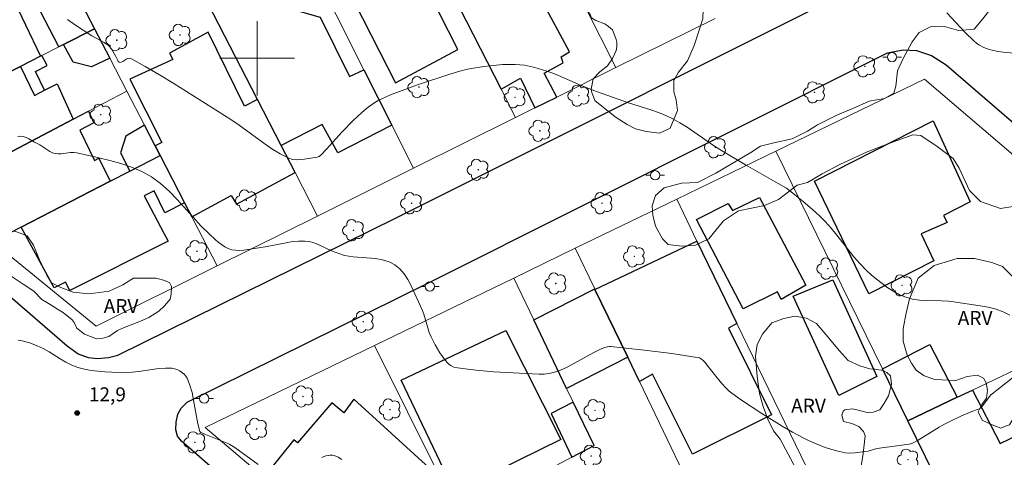
# Model space of a CAD drawing. Units: metres. Extents: x 276857 to 277372, y 1665463 to 1666028.
# Drawn here: x 277175 to 277280, y 1665657 to 1665704 of the extents above; entities that cross this region are included whole.
import ezdxf

# ---------------------------------------------------------------- set-up
doc = ezdxf.new("R2010")
doc.units = ezdxf.units.M
doc.header["$MEASUREMENT"] = 0
for name, color, linetype, lineweight, true_color in [('Arvores_Isoladas', 7, 'Continuous', 18, 0x00ff33), ('Curvas_Intermediarias', 7, 'Continuous', 9, 0x783c14), ('Curvas_Mestras', 7, 'Continuous', 20, 0x783c14), ('Pto_Cotado', 7, 'Continuous', 9, 0x783c14), ('Topon_Pto_Cotado', 7, 'Continuous', 9, 0x783c14), ('Topon_Vegetacao', 7, 'Continuous', 9, 0x00ff33), ('Vegetacao', 7, 'Orla8', 9, 0x00ff33)]:
    doc.layers.add(name, color=color, linetype=linetype, lineweight=lineweight, true_color=true_color)
for name, color, linetype, lineweight in [('Edificacoes', 7, 'Continuous', 30), ('Malha_Coordenadas', 7, 'Continuous', 15), ('Muro_Grade', 8, 'Continuous', 20), ('Pavimentacao_Asfaltica_Mfio', 10, 'Continuous', 30), ('Poste', 7, 'Continuous', 9)]:
    doc.layers.add(name, color=color, linetype=linetype, lineweight=lineweight)
doc.styles.add('Arial', font='arial.ttf', dxfattribs={"height": 1.5})
doc.styles.get("Standard").update_dxf_attribs({"font": 'arial.ttf'})
doc.linetypes.add('Orla8', pattern='A,6,-0.5,["V",Standard,S=1,R=0,X=-0.5,Y=-1],-0.5,6,-0.5,["V",Standard,S=1,R=0,X=-0.5,Y=-1],-0.5', length=14)

# ---------------------------------------------------------------- blocks, each defined once
blk = doc.blocks.new('Cotas')
at = {"layer": 'Pto_Cotado'}
blk.add_hatch(color=256, dxfattribs=at).paths.add_polyline_path([(0, 0.24, 1), (0, -0.24, 1)])
at = {"layer": 'Pto_Cotado', "lineweight": -3}
blk.add_lwpolyline([(0, -0.24, -1), (0, 0.24, -1)], format="xyb", close=True, dxfattribs=at)
blk = doc.blocks.new('Arvore')
at = {"layer": 'Arvores_Isoladas'}
blk.add_lwpolyline([(-0.72, 0.49, 0.872324), (-0.72, -0.55, 0.862983), (0.28, -0.83, 0.900105), (0.89, 0.03, 0.863155), (0.26, 0.86, 0.882486)], format="xyb", close=True, dxfattribs=at)
blk.add_circle((0, 0), 0.0286, dxfattribs=at)
blk = doc.blocks.new('Poste')
at = {"layer": 'Poste'}
for points in [[(-0.5, 0), (-1, 0)], [(0.5, 0), (1, 0)]]:
    blk.add_lwpolyline(points, dxfattribs=at)
blk.add_lwpolyline([(0, 0.5, 1), (0, -0.5, 1)], format="xyb", close=True, dxfattribs=at)

msp = doc.modelspace()

# ---------------------------------------------------------------- linework, layer by layer
at = {"layer": 'Curvas_Intermediarias', "flags": 128}
for points, elevation in [([(277282.49, 1665700.4), (277280, 1665700.65), (277279.39, 1665700.74), (277278.79, 1665700.86), (277278.48, 1665700.95), (277277.9, 1665701.16), (277277.35, 1665701.45), (277277.1, 1665701.63), (277276.87, 1665701.83), (277275.87, 1665702.81), (277274.9, 1665703.83), (277273.94, 1665704.87)], 16), ([(277280.96, 1665665.72), (277278.6, 1665663.86), (277277.57, 1665662.45), (277277.22, 1665662.34), (277276.62, 1665662.11), (277275.42, 1665661.61), (277274.25, 1665661.05), (277273.68, 1665660.75), (277273.11, 1665660.42), (277270.87, 1665659.04), (277270.3, 1665658.73), (277270.17, 1665658.68), (277269.9, 1665658.61), (277267.26, 1665658.26), (277266.44, 1665658.13), (277266.06, 1665658.04), (277265.51, 1665657.87), (277265.14, 1665657.8), (277264.1, 1665657.68), (277263.4, 1665657.65), (277263.06, 1665657.68), (277262.73, 1665657.73), (277262.11, 1665657.88), (277260.88, 1665658.26), (277260.28, 1665658.48), (277259.68, 1665658.73), (277259.09, 1665659), (277258.52, 1665659.29), (277257.4, 1665659.9), (277256.28, 1665660.55), (277254.08, 1665661.9), (277251.93, 1665663.33), (277250.88, 1665664.07), (277250.58, 1665664.3), (277250.3, 1665664.57), (277249.79, 1665665.14), (277248.87, 1665666.25), (277248.36, 1665666.95), (277248, 1665667.39), (277247.81, 1665667.59), (277247.62, 1665667.74), (277247.4, 1665667.85), (277247.17, 1665667.92), (277244.44, 1665668.32), (277241.81, 1665668.66), (277239.19, 1665668.95), (277237.88, 1665669.07), (277237.73, 1665669.07), (277237.57, 1665669.05), (277237.26, 1665668.97), (277236.82, 1665668.8), (277236.1, 1665668.44), (277233.96, 1665667.25), (277233.24, 1665666.88), (277232.51, 1665666.56), (277231.77, 1665666.3), (277231.27, 1665666.19), (277230.75, 1665666.13), (277230.22, 1665666.11), (277225.33, 1665666.38), (277223.49, 1665666.54), (277222.58, 1665666.64), (277221.49, 1665666.78), (277221.1, 1665666.88), (277220.75, 1665667.03), (277220.59, 1665667.14), (277220.46, 1665667.26), (277220.15, 1665667.62), (277219.86, 1665668.01), (277219.59, 1665668.41), (277219.09, 1665669.26), (277218.64, 1665670.13), (277218.45, 1665670.6), (277218.29, 1665671.08), (277217.86, 1665672.55), (277217.7, 1665673.03), (277216.51, 1665675.58), (277216.15, 1665676.26), (277215.75, 1665676.88), (277215.3, 1665677.43), (277214.77, 1665677.86), (277214.15, 1665678.18), (277213.45, 1665678.39), (277212.69, 1665678.51), (277210.3, 1665678.71), (277209.38, 1665678.86), (277208.75, 1665679.06), (277207.97, 1665679.36), (277206.55, 1665680.01), (277206.08, 1665680.19), (277205.6, 1665680.33), (277205.11, 1665680.4), (277204.45, 1665680.4), (277203.78, 1665680.34), (277203.11, 1665680.22), (277201.07, 1665679.8), (277198.57, 1665679.41), (277198.12, 1665679.38), (277197.68, 1665679.4), (277197.27, 1665679.47), (277196.89, 1665679.6), (277196.53, 1665679.79), (277196.18, 1665680.03), (277195.84, 1665680.29), (277195.51, 1665680.57), (277194.88, 1665681.15), (277193.98, 1665682.03), (277193.13, 1665682.96), (277191.44, 1665684.87), (277190.57, 1665685.76), (277189.65, 1665686.58), (277188.66, 1665687.29), (277187.63, 1665687.84), (277186.53, 1665688.31), (277185.39, 1665688.7), (277184.22, 1665689.03), (277183.03, 1665689.32), (277180.68, 1665689.87), (277180.35, 1665689.91), (277180.01, 1665689.9), (277178.99, 1665689.75), (277178.66, 1665689.74), (277178.34, 1665689.78), (277178.06, 1665689.87), (277177.78, 1665690.01), (277176.69, 1665690.71), (277176.12, 1665691), (277175.53, 1665691.35), (277175.23, 1665691.5), (277174.93, 1665691.62), (277174.63, 1665691.66), (277174.34, 1665691.63)], 14), ([(277174.39, 1665669.76), (277174.81, 1665669.7), (277175.22, 1665669.6), (277175.64, 1665669.47), (277176.43, 1665669.16), (277177.06, 1665668.87), (277177.69, 1665668.52), (277178.9, 1665667.76), (277179.51, 1665667.4), (277180.14, 1665667.08), (277180.79, 1665666.84), (277181.48, 1665666.66), (277182.2, 1665666.52), (277182.93, 1665666.43), (277183.67, 1665666.37), (277184.41, 1665666.33), (277185.89, 1665666.3), (277186.6, 1665666.33), (277187.32, 1665666.41), (277188.76, 1665666.63), (277189.47, 1665666.72), (277190.17, 1665666.76), (277190.86, 1665666.74), (277191.13, 1665666.69), (277191.42, 1665666.6), (277191.69, 1665666.47), (277191.95, 1665666.31), (277192.18, 1665666.12), (277192.37, 1665665.9), (277192.51, 1665665.67), (277192.79, 1665664.92), (277193.02, 1665664.13), (277193.19, 1665663.31), (277193.66, 1665660.8), (277193.85, 1665659.98), (277193.89, 1665659.92), (277193.96, 1665659.86), (277194.45, 1665659.64), (277196.79, 1665658.71), (277197.06, 1665658.57), (277197.61, 1665658.25), (277200.11, 1665656.41)], 13), ([(277206.92, 1665657.18), (277207.38, 1665657.34), (277207.61, 1665657.4), (277207.84, 1665657.43), (277208.06, 1665657.43), (277208.27, 1665657.38), (277208.67, 1665657.2), (277209.06, 1665656.97)], 13)]:
    msp.add_lwpolyline(points, dxfattribs=dict(at, elevation=elevation))
at = {"layer": 'Curvas_Mestras', "elevation": 15, "flags": 128}
msp.add_lwpolyline([(277280.67, 1665672.45), (277279.98, 1665672.81), (277279.21, 1665673.08), (277278.37, 1665673.29), (277277.51, 1665673.45), (277274.88, 1665673.84), (277274.12, 1665673.93), (277273.34, 1665673.97), (277271.77, 1665674.01), (277271, 1665674.06), (277270.25, 1665674.17), (277269.54, 1665674.37), (277268.87, 1665674.64), (277268.23, 1665675), (277267.6, 1665675.39), (277266.99, 1665675.83), (277266.4, 1665676.3), (277265.83, 1665676.78), (277265.29, 1665677.28), (277264.61, 1665677.97), (277263.97, 1665678.71), (277262.15, 1665681.02), (277261.53, 1665681.77), (277260.88, 1665682.5), (277260.37, 1665683.01), (277259.84, 1665683.5), (277258.75, 1665684.46), (277257.07, 1665685.83), (277256.73, 1665686.07), (277255.83, 1665686.57), (277252.35, 1665688.57), (277249.76, 1665690.11), (277249.02, 1665690.59), (277246.82, 1665692.13), (277246.08, 1665692.62), (277245.32, 1665693.09), (277244.55, 1665693.51), (277243.79, 1665693.87), (277243.01, 1665694.18), (277242.21, 1665694.46), (277239.79, 1665695.24), (277236.38, 1665696.45), (277234.73, 1665697.09), (277232.3, 1665698.15), (277231.69, 1665698.39), (277231.06, 1665698.61), (277230.11, 1665698.91), (277229.62, 1665699.04), (277228.64, 1665699.25), (277228.15, 1665699.31), (277227.64, 1665699.35), (277226.98, 1665699.35), (277226.31, 1665699.33), (277225.64, 1665699.27), (277224.3, 1665699.11), (277222.98, 1665698.9), (277222.56, 1665698.83), (277221.74, 1665698.64), (277220.53, 1665698.27), (277217.2, 1665697.16), (277215.26, 1665696.45), (277214.31, 1665696.07), (277213.38, 1665695.66), (277212.99, 1665695.47), (277212.61, 1665695.25), (277212.24, 1665695.01), (277211.89, 1665694.75), (277211.21, 1665694.2), (277210.28, 1665693.33), (277209.13, 1665692.11), (277207.43, 1665690.24), (277206.85, 1665689.64), (277206.66, 1665689.48), (277206.43, 1665689.38), (277205.06, 1665689.17), (277204.63, 1665689.13), (277204.2, 1665689.12), (277203.79, 1665689.16), (277203.41, 1665689.29), (277202.48, 1665689.75), (277201.58, 1665690.3), (277200.7, 1665690.9), (277198.08, 1665692.82), (277197.19, 1665693.42), (277191.08, 1665697.3), (277189.54, 1665698.24), (277188, 1665699.13), (277186.45, 1665699.98), (277186.32, 1665700.02), (277186.18, 1665699.99), (277186.03, 1665699.93), (277185.59, 1665699.67), (277185.44, 1665699.6), (277185.28, 1665699.56), (277185.21, 1665699.57), (277185.12, 1665699.67), (277185.06, 1665699.77), (277184.86, 1665700.2), (277184.43, 1665700.96), (277184.21, 1665701.25), (277184.08, 1665701.38), (277183.6, 1665701.71), (277182.29, 1665702.41), (277180.53, 1665703.55), (277179.69, 1665704.16)], dxfattribs=at)
at = {"layer": 'Edificacoes', "flags": 128}
for points in [[(277206.68, 1665708.2), (277207.45, 1665706.67), (277209.53, 1665707.77), (277214.82, 1665697.38), (277221.5, 1665700.95), (277212.52, 1665718.7), (277203.71, 1665714.1)], [(277232.11, 1665695.84), (277230.76, 1665698.4), (277232.81, 1665699.52), (277232.58, 1665700.16), (277233.48, 1665700.69), (277227.54, 1665711.76), (277227.21, 1665711.58), (277225.06, 1665715.82), (277220.1, 1665713.38), (277218.4, 1665716.87), (277216.37, 1665715.85), (277226.15, 1665696.7), (277228.22, 1665697.86), (277229.78, 1665694.68)], [(277175.32, 1665707.89), (277175.84, 1665708.16), (277179.12, 1665709.83), (277180.59, 1665707), (277181.69, 1665704.88), (277182.57, 1665703.18), (277179.26, 1665701.49), (277178.76, 1665701.24)], [(277174.63, 1665699.14), (277164.84, 1665694.15), (277161.41, 1665700.79), (277173.57, 1665707), (277176.78, 1665700.23)], [(277200.03, 1665695.6), (277194.73, 1665705.91), (277197.2, 1665707.17), (277206.74, 1665704.4), (277209.89, 1665698.04), (277211.44, 1665698.75), (277214.42, 1665692.83), (277208.66, 1665689.86), (277206.98, 1665692.9), (277202.58, 1665690.65)], [(277184.2, 1665700.03), (277182.23, 1665699.07), (277180.28, 1665699.59), (277179.26, 1665701.49), (277182.57, 1665703.18)], [(277202.58, 1665690.65), (277200.03, 1665695.6), (277198.65, 1665694.87), (277194.74, 1665702.82), (277190.59, 1665700.57), (277190.98, 1665699.86), (277186.34, 1665697.75), (277189.79, 1665690.96), (277189.07, 1665690.6), (277189.6, 1665689.57), (277192.23, 1665684.49), (277193, 1665683.01), (277197.21, 1665685.29), (277197.8, 1665684.35), (277204.07, 1665687.74)], [(277176.24, 1665698.6), (277177.51, 1665699.24), (277176.93, 1665700.31), (277176.78, 1665700.23), (277174.63, 1665699.14), (277176.13, 1665696.02), (277177.21, 1665696.58)], [(277164.84, 1665694.15), (277174.63, 1665699.14), (277176.13, 1665696.02), (277177.21, 1665696.58), (277178.56, 1665697.28), (277180.28, 1665693.47), (277168.52, 1665687.3), (277165.75, 1665685.85), (277162.08, 1665692.75)], [(277174.71, 1665681.9), (277172.02, 1665680.51), (277170.67, 1665683.14), (277168.52, 1665687.3), (277180.28, 1665693.47), (277181.92, 1665694.34), (277182.51, 1665693.07), (277180.99, 1665692.28), (277182.57, 1665689.04), (277183.04, 1665689.3), (277184.26, 1665686.82)], [(277189.6, 1665689.57), (277189.07, 1665690.6), (277187.91, 1665692.84), (277185.93, 1665691.64), (277185.34, 1665689.86), (277186.35, 1665687.9)], [(277272.53, 1665678.26), (277265.56, 1665674.75), (277259.74, 1665686.83), (277272.46, 1665693.31), (277276.44, 1665684.59), (277273.56, 1665683.13), (277273.95, 1665682.38), (277271.17, 1665681.18)], [(277184.26, 1665686.82), (277186.35, 1665687.9), (277189.6, 1665689.57), (277192.23, 1665684.49), (277190.1, 1665683.43), (277188.96, 1665685.77), (277187.88, 1665685.24), (277190, 1665681.24), (277190.47, 1665680.37), (277179.92, 1665675.1), (277179.45, 1665676), (277178.23, 1665675.36), (277174.71, 1665681.9)], [(277258.82, 1665675.67), (277256.16, 1665674.11), (277255.78, 1665674.95), (277252.11, 1665673.13), (277247.08, 1665682.71), (277250.5, 1665684.44), (277250.96, 1665683.68), (277253.83, 1665685.08)], [(277239.72, 1665667.93), (277236.21, 1665675.21), (277247.14, 1665680.4), (277251.42, 1665671.55), (277250.52, 1665671.06), (277255.14, 1665661.75), (277246.67, 1665657.52), (277242.38, 1665666.12), (277240.97, 1665665.34)], [(277261.69, 1665676.25), (277266.43, 1665665.85), (277262.35, 1665663.84), (277257.45, 1665674.48)], [(277236.21, 1665675.21), (277239.72, 1665667.93), (277233.17, 1665664.58), (277229.64, 1665671.95), (277236.18, 1665675.28)], [(277221.15, 1665653.49), (277215.43, 1665665.48), (277226.64, 1665670.81), (277232.54, 1665659.1)], [(277269.75, 1665661.12), (277267.02, 1665666.69), (277272.1, 1665669.29), (277275.05, 1665663.64)], [(277285.85, 1665654.64), (277275.41, 1665649.53), (277269.75, 1665661.12), (277275.05, 1665663.64), (277276.66, 1665664.41), (277279.65, 1665658.69), (277293, 1665665.1), (277295.8, 1665659.51)], [(277219.65, 1665654.96), (277210.38, 1665663.42), (277209.28, 1665661.96), (277208.01, 1665663.03), (277204.34, 1665658.74), (277203.92, 1665659.07), (277200.7, 1665655.06), (277211.27, 1665646.06), (277215.16, 1665650.93), (277216.98, 1665649.57), (277220.38, 1665653.48)], [(277233.88, 1665663.1), (277231.5, 1665661.89), (277233.74, 1665657.2), (277236.11, 1665658.45)]]:
    msp.add_lwpolyline(points, close=True, dxfattribs=at)
at = {"layer": 'Malha_Coordenadas', "flags": 128}
for points in [[(277200, 1665704), (277200, 1665696)], [(277204, 1665700), (277196, 1665700)]]:
    msp.add_lwpolyline(points, dxfattribs=at)
at = {"layer": 'Muro_Grade', "flags": 128}
for points in [[(277218.49, 1665738.73), (277220.31, 1665735.01), (277238.46, 1665699)], [(277207.46, 1665733.29), (277210.3, 1665727.73), (277212.96, 1665722.54), (277216.18, 1665716.23), (277216.37, 1665715.85), (277226.15, 1665696.7), (277227.71, 1665693.65)], [(277196.74, 1665727.95), (277199.52, 1665722.42), (277203.71, 1665714.1), (277206.68, 1665708.2), (277207.45, 1665706.67), (277208.46, 1665704.67), (277211.44, 1665698.75), (277214.42, 1665692.83), (277216.75, 1665688.2)], [(277206.47, 1665683.08), (277204.07, 1665687.74), (277202.58, 1665690.65), (277200.03, 1665695.6), (277194.73, 1665705.91), (277188.49, 1665718.02), (277186.15, 1665722.58)], [(277182.57, 1665703.18), (277181.69, 1665704.88), (277180.59, 1665707), (277179.12, 1665709.83)], [(277249.11, 1665704.29), (277238.46, 1665699)], [(277159.35, 1665691.36), (277162.08, 1665692.75), (277164.84, 1665694.15), (277174.63, 1665699.14), (277176.78, 1665700.23), (277176.93, 1665700.31), (277178.76, 1665701.24), (277179.26, 1665701.49), (277182.57, 1665703.18)], [(277182.57, 1665703.18), (277184.2, 1665700.03), (277186.02, 1665696.49)], [(277238.46, 1665699), (277232.11, 1665695.84), (277229.78, 1665694.68), (277227.71, 1665693.65)], [(277298.42, 1665674.77), (277271.55, 1665697.77), (277255.6, 1665690.05)], [(277186.02, 1665696.49), (277181.92, 1665694.34), (277180.28, 1665693.47), (277168.52, 1665687.3), (277165.75, 1665685.85)], [(277189.6, 1665689.57), (277189.07, 1665690.6), (277187.91, 1665692.84), (277186.02, 1665696.49)], [(277216.75, 1665688.2), (277227.71, 1665693.65)], [(277255.6, 1665690.05), (277244.97, 1665684.89)], [(277255.6, 1665690.05), (277267.02, 1665666.69), (277269.75, 1665661.12)], [(277189.6, 1665689.57), (277186.35, 1665687.9), (277184.26, 1665686.82), (277174.71, 1665681.9), (277172.02, 1665680.51)], [(277195.73, 1665677.74), (277193.12, 1665682.77), (277193, 1665683.01), (277192.23, 1665684.49), (277189.6, 1665689.57)], [(277206.47, 1665683.08), (277216.75, 1665688.2)], [(277244.97, 1665684.89), (277234.09, 1665679.62)], [(277244.97, 1665684.89), (277247.14, 1665680.4), (277251.42, 1665671.55), (277261.7, 1665650.31), (277264.63, 1665644.25)], [(277195.73, 1665677.74), (277206.47, 1665683.08)], [(277172.02, 1665680.51), (277171.64, 1665680.32), (277182.75, 1665671.28), (277195.73, 1665677.74)], [(277234.09, 1665679.62), (277227.5, 1665676.43)], [(277234.09, 1665679.62), (277236.18, 1665675.28), (277236.21, 1665675.21), (277239.72, 1665667.93), (277240.97, 1665665.34), (277246.07, 1665654.75), (277248.25, 1665650.22)], [(277227.5, 1665676.43), (277212.59, 1665669.2)], [(277227.5, 1665676.43), (277229.64, 1665671.95), (277233.17, 1665664.58), (277233.88, 1665663.1), (277236.11, 1665658.45), (277233.74, 1665657.2), (277221.7, 1665650.82)], [(277269.75, 1665661.12), (277275.05, 1665663.64), (277276.66, 1665664.41), (277290.77, 1665671.13), (277295.55, 1665673.41), (277298.42, 1665674.77)], [(277211.82, 1665645.59), (277211.27, 1665646.06), (277200.7, 1665655.06), (277194.42, 1665660.4), (277212.59, 1665669.2)], [(277212.59, 1665669.2), (277219.65, 1665654.96), (277220.38, 1665653.48), (277221.7, 1665650.82)], [(277269.75, 1665661.12), (277275.41, 1665649.53)]]:
    msp.add_lwpolyline(points, dxfattribs=at)
at = {"layer": 'Pavimentacao_Asfaltica_Mfio', "flags": 128}
for points in [[(277144.99, 1665699.17), (277179.62, 1665669.14), (277180.8, 1665668.3), (277181.87, 1665667.9), (277182.94, 1665667.81), (277184.06, 1665667.9), (277185.08, 1665668.14), (277214.9, 1665682.89), (277268.66, 1665709.85), (277294.25, 1665722.64), (277331.41, 1665740.85), (277353.52, 1665752.27), (277354.47, 1665753.36), (277354.83, 1665753.95)], [(277285.19, 1665602.18), (277269.01, 1665594.25), (277267.86, 1665594.09), (277266.94, 1665594.21), (277265.77, 1665594.76), (277264.65, 1665595.5), (277212.97, 1665640.55), (277191.89, 1665658.94), (277191.48, 1665659.47), (277191.3, 1665660.13), (277191.32, 1665660.98), (277191.5, 1665661.81), (277191.86, 1665662.45), (277192.5, 1665663.1), (277218.38, 1665675.9), (277267.58, 1665700.58), (277269.23, 1665700.9), (277270.66, 1665700.83), (277272.3, 1665700.29), (277273.85, 1665699.31), (277318.13, 1665661.09)]]:
    msp.add_lwpolyline(points, dxfattribs=at)
at = {"layer": 'Vegetacao', "flags": 128}
for points in [[(277239.66, 1665692.9), (277238.38, 1665693.71), (277236.21, 1665695.47), (277235.86, 1665696.34), (277235.8, 1665696.69), (277236.03, 1665697.8), (277236.73, 1665698.56), (277237.55, 1665699.21), (277238.08, 1665699.97), (277238.49, 1665700.84), (277238.54, 1665701.25), (277238.54, 1665701.72), (277238.49, 1665702.01), (277238.25, 1665702.71), (277238.08, 1665703.06), (277237.67, 1665703.41), (277237.26, 1665703.71), (277236.96, 1665703.82), (277236.61, 1665703.94), (277236.32, 1665704.06), (277235.85, 1665704.35), (277235.68, 1665704.7), (277235.33, 1665705.22), (277234.86, 1665706.28), (277234.45, 1665706.98), (277233.69, 1665707.62), (277233.34, 1665707.62), (277232.81, 1665707.91), (277232.29, 1665708.08), (277231.41, 1665708.61), (277230.59, 1665710.13), (277230.36, 1665711.47), (277230.3, 1665711.94), (277230.41, 1665713.28), (277230.59, 1665714.16), (277230.59, 1665714.8), (277230.47, 1665715.56), (277230.29, 1665715.91), (277229.94, 1665716.26), (277229.42, 1665716.26), (277228.72, 1665715.97), (277228.01, 1665715.33), (277227.55, 1665714.57), (277227.2, 1665714.39), (277226.73, 1665714.28), (277226.38, 1665714.28), (277225.5, 1665714.74), (277224.92, 1665715.56), (277224.33, 1665716.79), (277223.22, 1665721.4), (277223.04, 1665722.57), (277223.04, 1665723.56), (277223.04, 1665724.85), (277223.1, 1665725.9), (277223.15, 1665727.07), (277223.45, 1665728.12), (277223.8, 1665728.94), (277224.44, 1665729.35), (277225.43, 1665729.59), (277227.36, 1665729.53), (277229.41, 1665729.35), (277230.98, 1665729.65), (277232.56, 1665729.24), (277233.44, 1665728.95), (277234.37, 1665728.01), (277234.96, 1665727.2), (277236.19, 1665726.61), (277237.3, 1665726.15), (277238.76, 1665725.68), (277239.69, 1665725.15), (277240.16, 1665724.57), (277240.75, 1665723.58), (277241.16, 1665721.83), (277241.33, 1665720.36), (277241.74, 1665719.25), (277242.5, 1665718.03), (277243.56, 1665715.98), (277244.61, 1665714.11), (277246.43, 1665711.37), (277247.42, 1665709.32), (277247.89, 1665707.45), (277247.78, 1665704.24), (277246.84, 1665701.38), (277246.14, 1665699.74), (277245.15, 1665698.51), (277244.68, 1665697.63), (277244.68, 1665696.41), (277244.92, 1665695.53), (277245.04, 1665694.42), (277244.28, 1665692.49), (277243.11, 1665691.96), (277241.71, 1665692.14), (277240.54, 1665692.43)], [(277315.8, 1665651.23), (277314.34, 1665650.88), (277312.59, 1665650.65), (277311.13, 1665651.05), (277309.61, 1665651.4), (277308.09, 1665652.22), (277306.86, 1665653.85), (277305.81, 1665655.72), (277305.05, 1665657.88), (277304.4, 1665660.4), (277304.11, 1665662.21), (277303.76, 1665664.66), (277303.46, 1665666.65), (277302.41, 1665668.46), (277301.53, 1665669.8), (277300.54, 1665670.74), (277299.08, 1665671.73), (277298.26, 1665672.37), (277296.56, 1665673.07), (277295.53, 1665673.68), (277292.9, 1665675.66), (277290.8, 1665677.59), (277288.93, 1665680.04), (277287.29, 1665682.44), (277285.3, 1665684.07), (277283.43, 1665684.42), (277281.21, 1665684.13), (277279.69, 1665683.89), (277277.53, 1665684.65), (277276.36, 1665685.82), (277275.24, 1665688.21), (277274.6, 1665689.27), (277272.9, 1665690.55), (277271.15, 1665691.72), (277270.27, 1665691.78), (277267.82, 1665690.9), (277265.37, 1665689.96), (277262.45, 1665688.61), (277260.58, 1665687.62), (277259, 1665686.68), (277257.89, 1665686.39), (277255.9, 1665684.87), (277254.39, 1665684.22), (277251.58, 1665683.64), (277250, 1665682.58), (277248.43, 1665680.65), (277246.97, 1665679.95), (277245.51, 1665679.83), (277244.05, 1665680.01), (277243.46, 1665680.65), (277242.7, 1665681.99), (277242.41, 1665683.16), (277242.35, 1665684.16), (277242.7, 1665685.27), (277243.63, 1665686.09), (277245.5, 1665686.61), (277247.2, 1665686.67), (277249.18, 1665687.67), (277251.52, 1665689.07), (277252.92, 1665689.89), (277253.97, 1665690.59), (277255.37, 1665690.95), (277257.36, 1665691.36), (277259, 1665692.18), (277260.05, 1665692.88), (277262.21, 1665693.93), (277263.84, 1665694.63), (277265.6, 1665695.39), (277267.23, 1665695.69), (277268.23, 1665696.27), (277268.46, 1665697.03), (277268.63, 1665698.67), (277269.22, 1665699.9), (277270.21, 1665701.77), (277270.97, 1665702.76), (277272.31, 1665703.46), (277273.66, 1665703.41), (277275.17, 1665703), (277276.87, 1665703.12), (277277.8, 1665704.23), (277279.15, 1665705.98), (277280.08, 1665706.92), (277281.02, 1665707.62), (277282.65, 1665708.85), (277284.58, 1665710.66), (277285.86, 1665711.66), (277287.5, 1665712.42), (277289.83, 1665712.54), (277293.05, 1665711.66), (277294.39, 1665710.73), (277294.86, 1665709.5), (277295.33, 1665708.45), (277295.62, 1665707.81), (277295.98, 1665707.4), (277296.79, 1665707.28), (277297.79, 1665708.74), (277298.6, 1665710.79), (277299.48, 1665712.72), (277299.77, 1665713.3), (277300.29, 1665713.89), (277301, 1665714.82), (277301.46, 1665715.29), (277302.05, 1665715.47), (277302.75, 1665715.06), (277302.75, 1665714.18), (277301.93, 1665712.14), (277301.64, 1665710.5), (277301.58, 1665709.45), (277301.99, 1665708.34), (277302.17, 1665707.81), (277302.34, 1665707.05), (277302.46, 1665705.88), (277302.17, 1665704.31), (277301.47, 1665703.08), (277300.3, 1665701.85), (277299.19, 1665700.86), (277298.49, 1665699.75), (277298.14, 1665697.7), (277297.85, 1665696.18), (277297.33, 1665695.36), (277296.04, 1665694.54), (277295.23, 1665694.31), (277294.53, 1665692.85), (277294.58, 1665691.68), (277295.17, 1665690.28), (277295.99, 1665688.82), (277296.87, 1665687.41), (277297.63, 1665686.36), (277298.33, 1665685.14), (277298.8, 1665684.38), (277299.73, 1665683.21), (277300.9, 1665682.22), (277302.01, 1665681.69), (277304.06, 1665681.23), (277305, 1665680.82), (277307.43, 1665679.57), (277308.54, 1665678.11), (277309.18, 1665677.11), (277309.71, 1665675.65), (277309.77, 1665674.25), (277309.77, 1665672.5), (277309.77, 1665671.68), (277310.24, 1665670.51), (277311.29, 1665669.52), (277313.16, 1665668.53), (277314.62, 1665668), (277316.49, 1665667.07), (277318.19, 1665665.61), (277319.07, 1665664.21), (277319.83, 1665662.05), (277320.12, 1665659.83), (277320.24, 1665657.84), (277319.95, 1665656.55), (277319.48, 1665655.5), (277318.9, 1665654.8), (277318.26, 1665653.98), (277317.32, 1665652.81), (277316.51, 1665651.93)], [(277190.61, 1665675.95), (277190.81, 1665675.52), (277190.79, 1665674.68), (277190.67, 1665674.15), (277190.06, 1665673.45), (277189.47, 1665672.86), (277188.38, 1665672.2), (277187.5, 1665671.79), (277186.5, 1665671.42), (277185.68, 1665671.08), (277185.02, 1665670.81), (277184.09, 1665670.15), (277183.45, 1665669.97), (277182.79, 1665669.92), (277181.5, 1665670.4), (277180.68, 1665671.06), (277180.38, 1665671.67), (277180.18, 1665671.94), (277179.79, 1665672.28), (277179.13, 1665672.78), (277178.59, 1665673.08), (277177.82, 1665673.6), (277176.91, 1665674.14), (277176.05, 1665675.01), (277174.91, 1665675.78), (277173.73, 1665676.55), (277172.68, 1665677.37), (277172.23, 1665677.87), (277171.23, 1665679.14), (277171, 1665680.59), (277171.5, 1665681.23), (277172.36, 1665681.41), (277174.04, 1665681.46), (277175.36, 1665680.96), (277176.04, 1665679.96), (277176.68, 1665678.37), (277177.46, 1665676.73), (277177.96, 1665675.92), (277178.96, 1665675.42), (277180.28, 1665674.92), (277182, 1665674.74), (277184.14, 1665675.01), (277185.59, 1665675.69), (277186.73, 1665676.42), (277187.96, 1665676.42), (277189.18, 1665676.43), (277189.96, 1665676.2)], [(277278.77, 1665660.68), (277277.73, 1665661.17), (277277.27, 1665662.08), (277277.68, 1665662.86), (277278.18, 1665663.54), (277278.27, 1665664.4), (277278.13, 1665665.17), (277277.86, 1665665.67), (277277.22, 1665665.99), (277276.09, 1665665.86), (277274.9, 1665665.44), (277272.63, 1665665.53), (277271.49, 1665665.94), (277270.63, 1665666.53), (277270.13, 1665667.3), (277269.67, 1665668.17), (277269.26, 1665669.67), (277269.26, 1665671.03), (277269.58, 1665672.67), (277269.94, 1665674.21), (277270.85, 1665676.4), (277272.58, 1665677.76), (277275.03, 1665678.54), (277276.89, 1665678.54), (277278.76, 1665678.08), (277279.89, 1665677.67), (277281.8, 1665675.77), (277282.58, 1665673.95), (277282.67, 1665673), (277282.4, 1665671.31), (277282.26, 1665669.9), (277281.99, 1665668.45), (277281.81, 1665667.54), (277281.59, 1665666.13), (277281.54, 1665664.68), (277281.54, 1665663.04), (277281.32, 1665662), (277280.91, 1665661.09), (277280.64, 1665660.68), (277280.23, 1665660.54), (277279.73, 1665660.31)], [(277260.33, 1665651.37), (277260.1, 1665651.59), (277259.55, 1665652.23), (277259.05, 1665653.05), (277258.19, 1665654.86), (277257.73, 1665656), (277256.05, 1665659.13), (277255.36, 1665660.04), (277254.73, 1665661.27), (277254.23, 1665662.63), (277253.86, 1665664.04), (277253.59, 1665665.86), (277253.4, 1665668.04), (277253.58, 1665669.31), (277254.17, 1665670.41), (277255.17, 1665671.63), (277256.45, 1665672.09), (277257.67, 1665672.32), (277258.9, 1665672.14), (277259.95, 1665671.55), (277261.36, 1665669.91), (277262.4, 1665668.64), (277263.36, 1665667.59), (277264.59, 1665667), (277265.68, 1665666.69), (277266.22, 1665666.64), (277267.09, 1665666.51), (277267.49, 1665666.28), (277267.9, 1665665.92), (277268, 1665665.05), (277267.68, 1665663.78), (277267.18, 1665662.92), (277266.73, 1665662.28), (277266.04, 1665662.05), (277265.54, 1665661.96), (277264.27, 1665662.28), (277263.77, 1665662.41), (277263, 1665662.28), (277262.82, 1665662.14), (277262.68, 1665661.73), (277262.86, 1665661.05), (277263.73, 1665660.82), (277264.5, 1665660.5), (277265, 1665659.96), (277265.18, 1665659.51), (277264.96, 1665657.6), (277264.73, 1665656.23), (277264.23, 1665654.37), (277263.69, 1665653.64), (277262.96, 1665651.64), (277262.51, 1665651.14), (277261.83, 1665650.41), (277261.6, 1665650.37), (277260.96, 1665650.46), (277260.78, 1665650.59)]]:
    msp.add_lwpolyline(points, close=True, dxfattribs=at)

# ---------------------------------------------------------------- block references
at = {"layer": 'Arvores_Isoladas'}
for p in [(277191.74, 1665702.51), (277184.96, 1665701.95), (277265.14, 1665699.14), (277217.34, 1665696.91), (277234.49, 1665695.99), (277259.74, 1665696.35), (277227.64, 1665695.81), (277183.24, 1665693.95), (277230.3, 1665692.23), (277249.12, 1665690.46), (277223.7, 1665688.04), (277198.84, 1665684.75), (277216.55, 1665684.45), (277236.96, 1665684.45), (277210.33, 1665681.55), (277193.54, 1665679.3), (277240.43, 1665678.75), (277261.17, 1665677.44), (277232.01, 1665675.84), (277269.12, 1665675.64), (277211.37, 1665671.74), (277204.92, 1665663.72), (277214.25, 1665662.32), (277236.21, 1665662.24), (277199.94, 1665660.24), (277193.33, 1665658.8), (277235.81, 1665657.34), (277269.76, 1665656.94)]:
    msp.add_blockref('Arvore', p, dxfattribs=at)
at = {"layer": 'Poste'}
for p in [(277268.05, 1665700.13), (277242.67, 1665687.45), (277218.51, 1665675.53), (277194.33, 1665663.49)]:
    msp.add_blockref('Poste', p, dxfattribs=at)
at = {"layer": 'Pto_Cotado'}
msp.add_blockref('Cotas', (277180.71, 1665661.95, 12.86), dxfattribs=at)

# ---------------------------------------------------------------- texts
at = {"layer": 'Topon_Pto_Cotado', "style": 'Arial'}
msp.add_text('12,9', height=1.5, dxfattribs=at).set_placement((277181.96, 1665663.2, 12.86))
at = {"layer": 'Topon_Vegetacao', "style": 'Arial'}
for p in [(277183.55, 1665672.67), (277275.1, 1665671.39), (277257.24, 1665661.98)]:
    msp.add_text('ARV', height=1.5, dxfattribs=at).set_placement(p)

doc.saveas('drawing.dxf')
